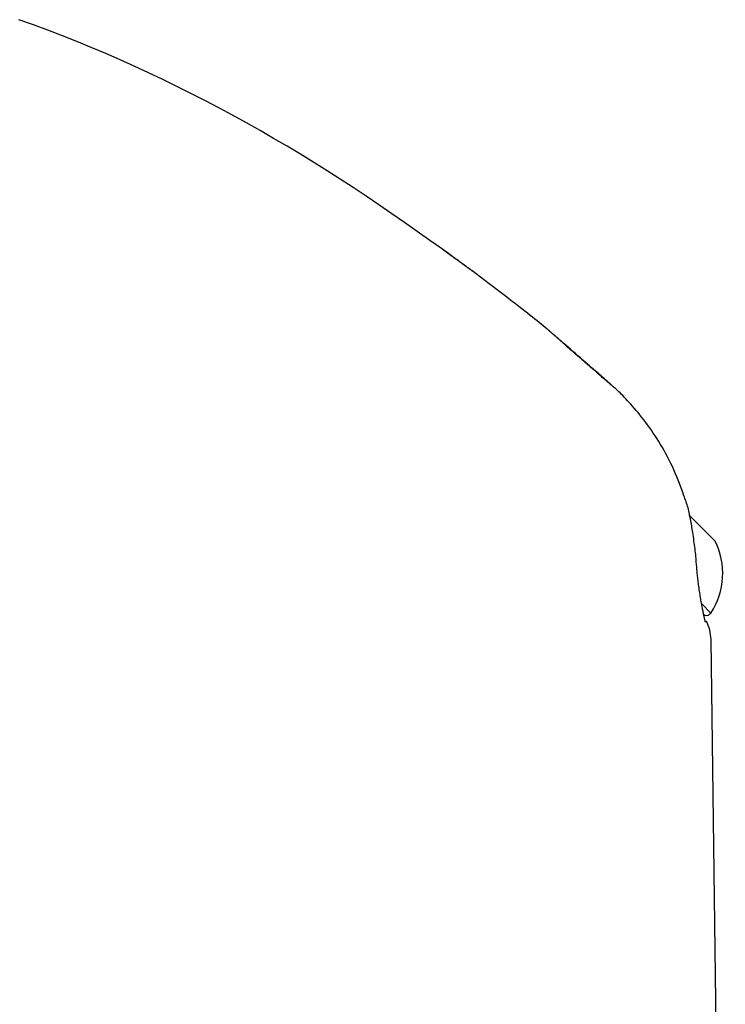
# Model space of a CAD drawing. Extents: x -3604 to 9487, y -2919 to 3372.
# Drawn here: x 2050 to 2109, y 1157 to 1239 of the extents above; entities that cross this region are included whole.
import ezdxf

# ---------------------------------------------------------------- set-up
doc = ezdxf.new("R2010")
doc.units = 0

msp = doc.modelspace()

# ---------------------------------------------------------------- linework, layer by layer
at = {"color": 7, "linetype": 'Continuous'}
for p, q in [((2108.361, 1195.58), (2106.177, 1197.764)), ((2108.007, 1189.569), (2107.277, 1190.3)), ((2107.936, 1189.499), (2108.007, 1189.569)), ((2109.215, 1096.598), (2108.027, 1187.34))]:
    msp.add_line(p, q, dxfattribs=at)
for points in [[(2085.647, 1219.904), (2084.588, 1220.648), (2083.529, 1221.392), (2082.468, 1222.133), (2081.404, 1222.87), (2080.336, 1223.602), (2079.263, 1224.328), (2078.184, 1225.047), (2077.098, 1225.756), (2076.004, 1226.456), (2074.902, 1227.146), (2073.793, 1227.826), (2072.676, 1228.496), (2071.552, 1229.156), (2070.42, 1229.806), (2069.281, 1230.446), (2068.135, 1231.076), (2066.981, 1231.696), (2065.821, 1232.305), (2064.655, 1232.904), (2063.483, 1233.491), (2062.306, 1234.065), (2061.123, 1234.627), (2059.937, 1235.176), (2058.745, 1235.711), (2057.551, 1236.232), (2056.352, 1236.738), (2055.151, 1237.23), (2053.947, 1237.707), (2052.739, 1238.17), (2051.53, 1238.618), (2050.317, 1239.051)], [(2085.648, 1219.914), (2085.716, 1219.865), (2085.785, 1219.815), (2085.854, 1219.765), (2085.923, 1219.714), (2085.993, 1219.663), (2086.064, 1219.612), (2086.136, 1219.559), (2086.209, 1219.506), (2086.283, 1219.452), (2086.359, 1219.397), (2086.435, 1219.341), (2086.513, 1219.284), (2086.59, 1219.227), (2086.669, 1219.17), (2086.747, 1219.113), (2086.826, 1219.055), (2086.905, 1218.997), (2086.983, 1218.94), (2087.06, 1218.884), (2087.135, 1218.828), (2087.209, 1218.774), (2087.281, 1218.721), (2087.35, 1218.67), (2087.417, 1218.621), (2087.48, 1218.575), (2087.539, 1218.531), (2087.596, 1218.489), (2087.649, 1218.45), (2087.699, 1218.413), (2087.746, 1218.378), (2087.79, 1218.346), (2087.83, 1218.316), (2087.868, 1218.288), (2087.903, 1218.263), (2087.934, 1218.239), (2087.963, 1218.218), (2087.988, 1218.199), (2088.011, 1218.182), (2088.03, 1218.168), (2088.046, 1218.156), (2088.059, 1218.147), (2088.069, 1218.139), (2088.077, 1218.133), (2088.083, 1218.128), (2088.089, 1218.124), (2088.094, 1218.12), (2088.099, 1218.117), (2088.104, 1218.112), (2088.111, 1218.108), (2088.118, 1218.102), (2088.124, 1218.097), (2088.131, 1218.092), (2088.136, 1218.089), (2088.139, 1218.086), (2088.14, 1218.086), (2088.137, 1218.087), (2088.132, 1218.091), (2088.123, 1218.098), (2088.111, 1218.106), (2088.098, 1218.115), (2088.084, 1218.126), (2088.069, 1218.137), (2088.053, 1218.148), (2088.038, 1218.159), (2088.024, 1218.169), (2088.01, 1218.18), (2087.995, 1218.191), (2087.978, 1218.203), (2087.958, 1218.217), (2087.934, 1218.235), (2087.906, 1218.255), (2087.872, 1218.28), (2087.831, 1218.31), (2087.784, 1218.345), (2087.731, 1218.383), (2087.672, 1218.426), (2087.608, 1218.473), (2087.538, 1218.524), (2087.464, 1218.578), (2087.386, 1218.636), (2087.303, 1218.696), (2087.216, 1218.76), (2087.125, 1218.826), (2087.031, 1218.895), (2086.932, 1218.967), (2086.83, 1219.042), (2086.724, 1219.119), (2086.614, 1219.199), (2086.501, 1219.282), (2086.385, 1219.366), (2086.266, 1219.453), (2086.145, 1219.541), (2086.022, 1219.631), (2085.898, 1219.721), (2085.772, 1219.812), (2085.647, 1219.904)], [(2088.1, 1218.114), (2088.101, 1218.114), (2088.101, 1218.114), (2088.101, 1218.114), (2088.101, 1218.114), (2088.101, 1218.114), (2088.101, 1218.114), (2088.1, 1218.114), (2088.099, 1218.115), (2088.098, 1218.116), (2088.097, 1218.117), (2088.095, 1218.118), (2088.093, 1218.119), (2088.091, 1218.12), (2088.089, 1218.122), (2088.087, 1218.123), (2088.085, 1218.125)], [(2094.358, 1213.253), (2094.197, 1213.384), (2094.035, 1213.516), (2093.869, 1213.65), (2093.699, 1213.788), (2093.523, 1213.93), (2093.338, 1214.078), (2093.145, 1214.233), (2092.94, 1214.396), (2092.723, 1214.568), (2092.493, 1214.748), (2092.251, 1214.938), (2091.997, 1215.137), (2091.729, 1215.345), (2091.449, 1215.562), (2091.157, 1215.788), (2090.851, 1216.022), (2090.534, 1216.266), (2090.205, 1216.517), (2089.867, 1216.775), (2089.52, 1217.038), (2089.168, 1217.306), (2088.81, 1217.577), (2088.45, 1217.85), (2088.088, 1218.125)], [(2099.737, 1208.58), (2099.612, 1208.689), (2099.487, 1208.797), (2099.362, 1208.906), (2099.236, 1209.015), (2099.111, 1209.124), (2098.984, 1209.234), (2098.857, 1209.345), (2098.729, 1209.456), (2098.6, 1209.569), (2098.468, 1209.683), (2098.332, 1209.801), (2098.191, 1209.925), (2098.041, 1210.055), (2097.883, 1210.193), (2097.713, 1210.34), (2097.532, 1210.498), (2097.337, 1210.668), (2097.132, 1210.847), (2096.921, 1211.03), (2096.71, 1211.214), (2096.501, 1211.396), (2096.301, 1211.571), (2096.112, 1211.736), (2095.939, 1211.886), (2095.786, 1212.02), (2095.651, 1212.138), (2095.531, 1212.241), (2095.426, 1212.333), (2095.332, 1212.415), (2095.247, 1212.489), (2095.169, 1212.557), (2095.095, 1212.621), (2095.024, 1212.683), (2094.956, 1212.742), (2094.892, 1212.797), (2094.832, 1212.849), (2094.777, 1212.897), (2094.728, 1212.939), (2094.685, 1212.976), (2094.65, 1213.007), (2094.623, 1213.031), (2094.602, 1213.05), (2094.587, 1213.064), (2094.575, 1213.075), (2094.566, 1213.084), (2094.557, 1213.092), (2094.548, 1213.1), (2094.537, 1213.11), (2094.523, 1213.122), (2094.505, 1213.137), (2094.485, 1213.154), (2094.463, 1213.172), (2094.438, 1213.192), (2094.413, 1213.212), (2094.387, 1213.233), (2094.36, 1213.255)], [(2099.71, 1208.576), (2099.647, 1208.631), (2099.583, 1208.686), (2099.518, 1208.743), (2099.45, 1208.801), (2099.38, 1208.862), (2099.306, 1208.927), (2099.227, 1208.995), (2099.144, 1209.067), (2099.055, 1209.144), (2098.961, 1209.227), (2098.86, 1209.314), (2098.755, 1209.406), (2098.644, 1209.502), (2098.528, 1209.603), (2098.407, 1209.709), (2098.281, 1209.818), (2098.15, 1209.932), (2098.015, 1210.05), (2097.878, 1210.169), (2097.738, 1210.291), (2097.598, 1210.413), (2097.458, 1210.535), (2097.32, 1210.656), (2097.183, 1210.775), (2097.05, 1210.892), (2096.919, 1211.006), (2096.792, 1211.117), (2096.668, 1211.225), (2096.548, 1211.33), (2096.43, 1211.433), (2096.316, 1211.533), (2096.205, 1211.63), (2096.097, 1211.725), (2095.993, 1211.816), (2095.892, 1211.905), (2095.794, 1211.991), (2095.699, 1212.074), (2095.609, 1212.154), (2095.521, 1212.23), (2095.438, 1212.304), (2095.358, 1212.374), (2095.282, 1212.44), (2095.21, 1212.504), (2095.143, 1212.564), (2095.079, 1212.62), (2095.019, 1212.672), (2094.964, 1212.721), (2094.914, 1212.766), (2094.867, 1212.806), (2094.825, 1212.843), (2094.787, 1212.877), (2094.753, 1212.907), (2094.722, 1212.935), (2094.695, 1212.959), (2094.67, 1212.981), (2094.648, 1213.001), (2094.628, 1213.018), (2094.611, 1213.034), (2094.596, 1213.047), (2094.583, 1213.059), (2094.571, 1213.069), (2094.562, 1213.078), (2094.555, 1213.084), (2094.549, 1213.089), (2094.545, 1213.093), (2094.542, 1213.096), (2094.541, 1213.097), (2094.54, 1213.097), (2094.54, 1213.097), (2094.541, 1213.096), (2094.543, 1213.095), (2094.544, 1213.094)], [(2105.717, 1199.492), (2105.608, 1199.783), (2105.499, 1200.074), (2105.388, 1200.365), (2105.276, 1200.653), (2105.162, 1200.94), (2105.044, 1201.224), (2104.924, 1201.505), (2104.799, 1201.783), (2104.67, 1202.057), (2104.538, 1202.328), (2104.401, 1202.594), (2104.261, 1202.856), (2104.118, 1203.115), (2103.972, 1203.369), (2103.824, 1203.62), (2103.673, 1203.867), (2103.521, 1204.109), (2103.367, 1204.348), (2103.212, 1204.582), (2103.056, 1204.812), (2102.898, 1205.038), (2102.74, 1205.259), (2102.58, 1205.475), (2102.42, 1205.686), (2102.259, 1205.892), (2102.098, 1206.092), (2101.938, 1206.286), (2101.78, 1206.474), (2101.625, 1206.655), (2101.472, 1206.829), (2101.324, 1206.996), (2101.18, 1207.154), (2101.041, 1207.305), (2100.909, 1207.447), (2100.781, 1207.58), (2100.66, 1207.706), (2100.544, 1207.823), (2100.435, 1207.932), (2100.331, 1208.032), (2100.233, 1208.125), (2100.142, 1208.209), (2100.055, 1208.286), (2099.973, 1208.357), (2099.895, 1208.422), (2099.821, 1208.484), (2099.748, 1208.543), (2099.677, 1208.599), (2099.607, 1208.654)], [(2106.496, 1196.288), (2106.476, 1196.428), (2106.456, 1196.568), (2106.436, 1196.708), (2106.415, 1196.848), (2106.393, 1196.988), (2106.371, 1197.127), (2106.347, 1197.265), (2106.323, 1197.403), (2106.297, 1197.541), (2106.269, 1197.678), (2106.24, 1197.814), (2106.209, 1197.949), (2106.177, 1198.083), (2106.142, 1198.216), (2106.106, 1198.348), (2106.067, 1198.478), (2106.026, 1198.607), (2105.984, 1198.735), (2105.939, 1198.862), (2105.893, 1198.987), (2105.846, 1199.112), (2105.799, 1199.237), (2105.75, 1199.361), (2105.701, 1199.485)], [(2106.809, 1193.651), (2106.797, 1193.809), (2106.784, 1193.967), (2106.772, 1194.125), (2106.758, 1194.284), (2106.744, 1194.445), (2106.728, 1194.606), (2106.711, 1194.768), (2106.693, 1194.932), (2106.673, 1195.098), (2106.651, 1195.265), (2106.628, 1195.434), (2106.604, 1195.603), (2106.579, 1195.774), (2106.553, 1195.945), (2106.527, 1196.117), (2106.501, 1196.289)], [(2107.559, 1188.818), (2107.559, 1188.816), (2107.56, 1188.814), (2107.56, 1188.813), (2107.56, 1188.813), (2107.56, 1188.814), (2107.559, 1188.817), (2107.558, 1188.822), (2107.556, 1188.828), (2107.554, 1188.838), (2107.55, 1188.849), (2107.547, 1188.864), (2107.542, 1188.881), (2107.537, 1188.901), (2107.531, 1188.924), (2107.524, 1188.95), (2107.517, 1188.979), (2107.51, 1189.011), (2107.501, 1189.047), (2107.492, 1189.086), (2107.482, 1189.129), (2107.472, 1189.176), (2107.461, 1189.228), (2107.448, 1189.284), (2107.435, 1189.344), (2107.422, 1189.41), (2107.407, 1189.48), (2107.392, 1189.555), (2107.375, 1189.634), (2107.359, 1189.717), (2107.341, 1189.805), (2107.323, 1189.896), (2107.305, 1189.992), (2107.286, 1190.091), (2107.267, 1190.193), (2107.248, 1190.3), (2107.228, 1190.409), (2107.208, 1190.523), (2107.188, 1190.639), (2107.168, 1190.76), (2107.147, 1190.883), (2107.127, 1191.01), (2107.107, 1191.14), (2107.087, 1191.271), (2107.067, 1191.404), (2107.048, 1191.537), (2107.029, 1191.67), (2107.011, 1191.802), (2106.993, 1191.932), (2106.976, 1192.059), (2106.96, 1192.184), (2106.945, 1192.306), (2106.93, 1192.425), (2106.917, 1192.542), (2106.904, 1192.655), (2106.892, 1192.766), (2106.881, 1192.873), (2106.872, 1192.977), (2106.863, 1193.079), (2106.854, 1193.178), (2106.847, 1193.275), (2106.84, 1193.371), (2106.833, 1193.465), (2106.826, 1193.559), (2106.82, 1193.652)]]:
    msp.add_lwpolyline(points, dxfattribs=at)
for centre, radius, start, end in [((2103.003, 1192.879), 6, 326.51881, 26.74827), ((2107.654, 1189.781), 0.4, 225, 315), ((2104.029, 1187.184), 4, 2.47259, 25.31675)]:
    msp.add_arc(centre, radius, start, end, dxfattribs=at)

doc.saveas('drawing.dxf')
